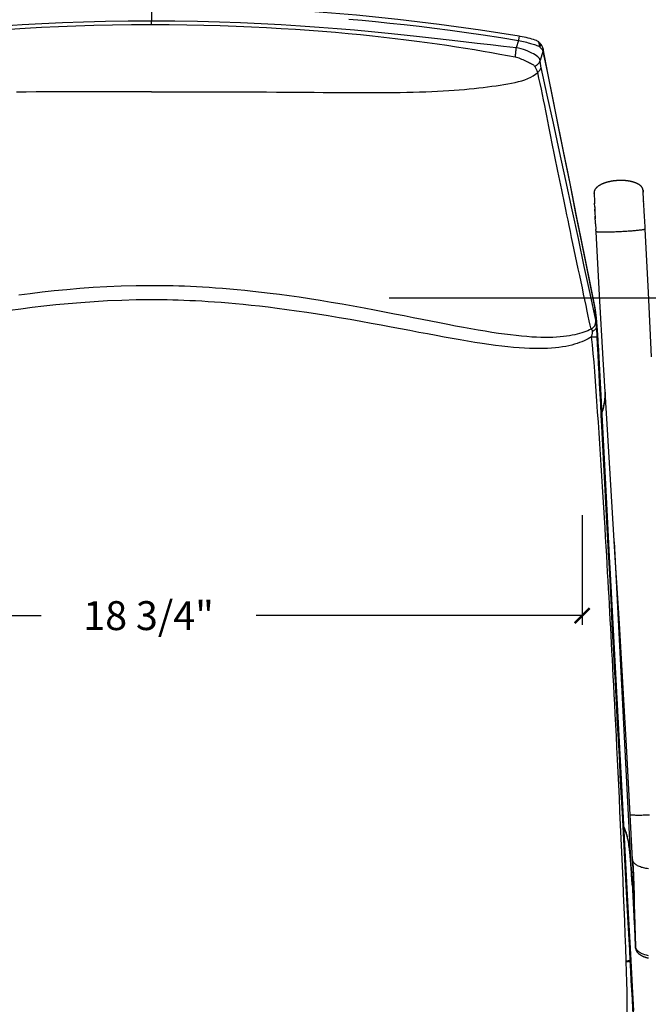
# Model space of a CAD drawing. Extents: x 0 to 306, y 0 to 110.
# Drawn here: x 14 to 27, y 70 to 92 of the extents above; entities that cross this region are included whole.
import ezdxf

# ---------------------------------------------------------------- set-up
doc = ezdxf.new("R2010")
doc.units = 0
doc.header["$MEASUREMENT"] = 0
doc.layers.get('0').update_dxf_attribs({"linetype": 'CONTINUOUS'})
doc.layers.get('Defpoints').update_dxf_attribs({"linetype": 'CONTINUOUS'})
doc.layers.add('Dim', color=4, linetype='CONTINUOUS')
doc.dimstyles.new('Bernhardt', dxfattribs={"dimtxt": 0.625, "dimasz": 0.325, "dimexe": 0.2, "dimexo": 0.2, "dimgap": 0.45, "dimtad": 0, "dimdec": 3, "dimzin": 0, "dimdsep": 46, "dimlunit": 5, "dimtxsty": 'Standard', "dimblk": 'ARCHTICK', "dimblk1": 'ARCHTICK', "dimblk2": 'ARCHTICK', "dimcen": 0.09, "dimadec": 0, "dimazin": 0, "dimtfac": 1, "dimtdec": 3, "dimtofl": 0, "dimtmove": 2, "dimatfit": 3, "dimldrblk": 'ARCHTICK', "dimfxl": 1, "dimfrac": 2, "dimtolj": 1, "dimtzin": 0, "dimarcsym": 0})

# ---------------------------------------------------------------- blocks, each defined once
blk = doc.blocks.new('_ArchTick')
at = {"color": 0, "linetype": 'ByBlock', "const_width": 0.15}
blk.add_lwpolyline([(-0.5, -0.5), (0.5, 0.5)], dxfattribs=at)
blk = doc.blocks.new('*D3')
at = {"layer": 'Defpoints', "color": 0, "transparency": 16777216}
for p in [(23.875, 92), (31.25, 68), (35.375, 68)]:
    blk.add_point(p, dxfattribs=at)
at = {"layer": 'Dim', "color": 0, "lineweight": -2, "transparency": 16777216}
for p, q in [((24.075, 92), (35.575, 92)), ((35.375, 92), (35.375, 81.179)), ((35.375, 68), (35.375, 78.821)), ((31.45, 68), (35.575, 68))]:
    blk.add_line(p, q, dxfattribs=at)
at = {"layer": 'Dim', "color": 0, "lineweight": -2, "transparency": 16777216, "xscale": 0.325, "yscale": 0.325, "zscale": 0.325}
for p, rotation in [((35.375, 92), 90), ((35.375, 68), 270)]:
    blk.add_blockref('_ArchTick', p, dxfattribs=dict(at, rotation=rotation))
at = {"layer": 'Dim', "color": 0, "transparency": 16777216, "insert": (35.375, 80), "char_height": 0.625, "attachment_point": 5, "rotation": 90}
blk.add_mtext('\\A1;24"', dxfattribs=at)
blk = doc.blocks.new('*D6')
at = {"layer": 'Defpoints', "color": 0, "transparency": 16777216}
for p in [(21.375, 85.5), (27.5, 68), (32.875, 68)]:
    blk.add_point(p, dxfattribs=at)
at = {"layer": 'Dim', "color": 0, "lineweight": -2, "transparency": 16777216}
for p, q in [((21.575, 85.5), (33.075, 85.5)), ((32.875, 85.5), (32.875, 78.971)), ((32.875, 68), (32.875, 74.529)), ((27.7, 68), (33.075, 68))]:
    blk.add_line(p, q, dxfattribs=at)
at = {"layer": 'Dim', "color": 0, "lineweight": -2, "transparency": 16777216, "xscale": 0.325, "yscale": 0.325, "zscale": 0.325}
for p, rotation in [((32.875, 85.5), 90), ((32.875, 68), 270)]:
    blk.add_blockref('_ArchTick', p, dxfattribs=dict(at, rotation=rotation))
at = {"layer": 'Dim', "color": 0, "transparency": 16777216, "insert": (32.875, 76.75), "char_height": 0.625, "attachment_point": 5, "rotation": 90}
blk.add_mtext('\\A1;17 1/2"', dxfattribs=at)
blk = doc.blocks.new('*D7')
at = {"layer": 'Defpoints', "color": 0, "transparency": 16777216}
for p in [(25.75, 81), (7, 80.875), (7, 78.625)]:
    blk.add_point(p, dxfattribs=at)
at = {"layer": 'Dim', "color": 0, "lineweight": -2, "transparency": 16777216}
for p, q in [((25.75, 80.8), (25.75, 78.425)), ((7, 80.675), (7, 78.425)), ((7, 78.625), (14.05, 78.625)), ((25.75, 78.625), (18.7, 78.625))]:
    blk.add_line(p, q, dxfattribs=at)
at = {"layer": 'Dim', "color": 0, "lineweight": -2, "transparency": 16777216, "xscale": 0.325, "yscale": 0.325, "zscale": 0.325, "rotation": 180}
blk.add_blockref('_ArchTick', (7, 78.625), dxfattribs=at)
at = {"layer": 'Dim', "color": 0, "lineweight": -2, "transparency": 16777216, "xscale": 0.325, "yscale": 0.325, "zscale": 0.325}
blk.add_blockref('_ArchTick', (25.75, 78.625), dxfattribs=at)
at = {"layer": 'Dim', "color": 0, "transparency": 16777216, "insert": (16.375, 78.625), "char_height": 0.625, "attachment_point": 5}
blk.add_mtext('\\A1;18 3/4"', dxfattribs=at)

msp = doc.modelspace()

# ---------------------------------------------------------------- linework, layer by layer
at = {"linetype": 'Continuous'}
for p, q in [((16.435, 91.8176), (16.435, 91.4867)), ((16.435, 91.4093), (16.435, 91.4867)), ((24.3722, 91.0683), (24.3223, 90.9122)), ((24.7632, 91.0659), (24.7636, 91.0658)), ((24.9009, 90.8311), (24.8398, 90.6383)), ((26.0058, 87.7806), (26.0058, 87.7794)), ((26.0058, 87.7761), (26.0058, 87.7748)), ((26.0058, 87.7748), (26.0059, 87.7728)), ((26.0059, 87.7728), (26.006, 87.7698)), ((27.0643, 87.8307), (27.0641, 87.8321)), ((27.0644, 87.8292), (27.0643, 87.8307)), ((27.0645, 87.827), (27.0644, 87.8292)), ((27.0648, 87.8236), (27.0645, 87.827)), ((27.0655, 87.8123), (27.0647, 87.824)), ((27.0666, 87.7943), (27.0653, 87.8152)), ((27.0679, 87.7719), (27.0661, 87.8023)), ((27.069, 87.7523), (27.0671, 87.7854)), ((26.006, 87.7698), (26.0061, 87.7654)), ((26.0061, 87.7654), (26.0069, 87.7468)), ((26.0066, 87.7553), (26.0077, 87.7299)), ((26.0071, 87.7435), (26.0087, 87.7089)), ((26.008, 87.7243), (26.0099, 87.6841)), ((26.0098, 87.6852), (26.0113, 87.6556)), ((26.01, 87.6821), (26.0101, 87.6789)), ((26.0111, 87.6586), (26.0129, 87.6236)), ((26.0127, 87.6279), (26.0146, 87.5881)), ((26.0146, 87.5884), (26.0174, 87.5327)), ((27.0699, 87.7361), (27.0683, 87.7644)), ((27.073, 87.6811), (27.0697, 87.7397)), ((27.0732, 87.6766), (27.0713, 87.7112)), ((27.0751, 87.6429), (27.0731, 87.6791)), ((27.0748, 87.6479), (27.074, 87.6626)), ((27.0774, 87.5997), (27.075, 87.6437)), ((27.0818, 87.5191), (27.0772, 87.6051)), ((27.0781, 87.5882), (27.0778, 87.594)), ((26.0209, 87.4638), (26.0166, 87.5496)), ((26.0207, 87.469), (26.0243, 87.3975)), ((26.0284, 87.3185), (26.0233, 87.417)), ((26.0339, 87.2108), (26.0258, 87.3681)), ((27.0814, 87.5257), (27.0807, 87.5388)), ((27.0896, 87.3729), (27.0818, 87.5194)), ((27.0953, 87.2664), (27.0893, 87.3785)), ((26.0397, 87.1002), (26.0311, 87.2648)), ((27.0952, 87.2683), (27.0938, 87.2946)), ((27.1012, 87.1558), (27.0952, 87.2683)), ((27.1074, 87.0381), (27.1012, 87.1558)), ((26.0397, 87.1002), (26.0458, 86.9824)), ((26.0484, 86.9324), (26.0458, 86.9824)), ((27.11, 86.9881), (27.1074, 87.0381)), ((26.0576, 84.8891), (26.0587, 84.971)), ((26.058, 84.9808), (26.0586, 84.9748)), ((26.0586, 84.9748), (26.0587, 84.9709)), ((26.0819, 84.4866), (26.0734, 84.6534)), ((26.0824, 84.6479), (26.078, 84.7171)), ((26.0867, 84.5768), (26.0824, 84.6479)), ((26.0907, 84.5044), (26.0867, 84.5768)), ((26.0926, 84.2791), (26.0819, 84.4866)), ((26.2309, 81.8529), (26.0907, 84.5044)), ((26.0916, 84.4871), (26.0915, 84.4871)), ((26.0915, 84.4871), (26.244, 81.6034)), ((26.244, 81.6034), (26.288, 80.7715)), ((26.3107, 80.1265), (26.2756, 80.7919)), ((26.288, 80.7715), (26.3343, 79.898)), ((26.7528, 74.3156), (26.4435, 80.2183)), ((26.3343, 79.898), (26.3539, 79.5271)), ((26.3539, 79.5271), (26.5967, 74.9462)), ((26.3998, 78.4394), (26.3719, 78.9666)), ((26.4273, 77.92), (26.3998, 78.4394)), ((26.4556, 77.3862), (26.4273, 77.92)), ((26.5967, 74.9462), (26.6712, 73.5417)), ((26.8321, 72.8037), (26.7528, 74.3156)), ((26.8392, 73.3478), (26.7884, 74.3175)), ((26.6712, 73.5417), (26.7363, 72.3117)), ((26.7923, 73.3391), (26.7941, 73.3174)), ((26.7941, 73.3174), (26.7959, 73.2962)), ((26.7959, 73.2962), (26.7975, 73.2755)), ((26.8392, 73.3478), (26.8477, 73.1735)), ((26.8487, 73.1509), (26.8392, 73.3478)), ((26.7975, 73.2755), (26.7991, 73.2553)), ((26.7991, 73.2553), (26.8007, 73.2357)), ((26.8007, 73.2357), (26.8022, 73.2165)), ((26.8022, 73.2165), (26.8036, 73.1979)), ((26.8036, 73.1979), (26.805, 73.1797)), ((26.805, 73.1797), (26.8069, 73.1533)), ((26.8069, 73.1533), (26.8088, 73.1278)), ((26.8088, 73.1278), (26.8106, 73.1031)), ((26.8129, 73.0815), (26.81, 73.1216)), ((26.8106, 73.1031), (26.8123, 73.0791)), ((26.8123, 73.0791), (26.8145, 73.0481)), ((26.8156, 73.0436), (26.8129, 73.0815)), ((26.8477, 73.1735), (26.8557, 72.983)), ((26.857, 72.951), (26.8487, 73.1509)), ((26.8145, 73.0481), (26.8167, 73.0179)), ((26.8181, 73.0078), (26.8156, 73.0436)), ((26.8167, 73.0179), (26.818, 72.9989)), ((26.8189, 72.9859), (26.818, 72.9989)), ((26.818, 72.9989), (26.8187, 72.9873)), ((26.8236, 72.9268), (26.8181, 73.0078)), ((26.8187, 72.9873), (26.8642, 72.1183)), ((26.8256, 72.8974), (26.8236, 72.9268)), ((26.8263, 72.8804), (26.8258, 72.8876)), ((26.8274, 72.8645), (26.827, 72.8705)), ((26.8278, 72.8589), (26.8274, 72.8645)), ((26.8282, 72.8536), (26.8278, 72.8589)), ((26.8557, 72.983), (26.8629, 72.7857)), ((26.8642, 72.7481), (26.857, 72.951)), ((26.7989, 71.1328), (26.7138, 72.7392)), ((26.8286, 72.8487), (26.8282, 72.8536)), ((26.8292, 72.8398), (26.8286, 72.8487)), ((26.8296, 72.8338), (26.8292, 72.8398)), ((26.8307, 72.8202), (26.8296, 72.8338)), ((26.8313, 72.8116), (26.8307, 72.8202)), ((26.8317, 72.8064), (26.8313, 72.8116)), ((26.8629, 72.7857), (26.8694, 72.5817)), ((26.8705, 72.5424), (26.8642, 72.7481)), ((26.7363, 72.3117), (26.7899, 71.2993)), ((26.8612, 72.1766), (26.8807, 72.1776)), ((26.8642, 72.1183), (26.8673, 72.0597)), ((26.8673, 72.0597), (26.8704, 72.0015)), ((26.8807, 72.1771), (26.8875, 71.9289)), ((26.8704, 72.0015), (26.8735, 71.9447)), ((26.8723, 71.9672), (26.8764, 71.8894)), ((26.8777, 71.8664), (26.8788, 71.8452)), ((26.8788, 71.8452), (26.8821, 71.7846)), ((26.8805, 71.8141), (26.8816, 71.794)), ((26.8816, 71.794), (26.8848, 71.7357)), ((26.8842, 71.746), (26.8873, 71.6896)), ((26.8862, 71.7098), (26.8871, 71.6925)), ((26.8871, 71.6925), (26.8897, 71.6465)), ((26.889, 71.6596), (26.8919, 71.6066)), ((26.8915, 71.6143), (26.894, 71.5704)), ((26.893, 71.587), (26.8959, 71.5379)), ((26.8948, 71.556), (26.8975, 71.5093)), ((26.8964, 71.5285), (26.8991, 71.484)), ((26.8991, 71.484), (26.8995, 71.4767)), ((26.8995, 71.4767), (26.9007, 71.4578)), ((26.9007, 71.4578), (26.9015, 71.4456)), ((26.9015, 71.4456), (26.9021, 71.4378)), ((26.9021, 71.4684), (26.9021, 71.4702)), ((26.9021, 71.4702), (26.9024, 71.4616)), ((26.9021, 71.4378), (26.9025, 71.433)), ((26.9024, 71.4593), (26.9027, 71.4514)), ((26.9025, 71.433), (26.9027, 71.4301)), ((26.9027, 71.4514), (26.9029, 71.4452)), ((26.9027, 71.4301), (26.903, 71.4274)), ((26.9029, 71.4452), (26.903, 71.4419)), ((26.903, 71.4419), (26.903, 71.4403)), ((26.903, 71.4403), (26.903, 71.4394)), ((26.903, 71.4394), (26.903, 71.4391)), ((26.9034, 71.4231), (26.9036, 71.4213)), ((26.7006, 71.1529), (26.7005, 71.1563)), ((26.7995, 70.9366), (26.7873, 71.1636)), ((26.7899, 71.2993), (26.834, 70.4671)), ((26.7007, 71.1495), (26.7006, 71.1529)), ((26.7086, 70.9205), (26.7007, 71.1495)), ((26.7881, 71.1486), (26.7988, 71.1328)), ((26.7989, 71.1328), (26.7988, 71.1328)), ((26.834, 70.4671), (26.8544, 70.0806))]:
    msp.add_line(p, q, dxfattribs=at)
for points in [[(24.3827, 91.1615), (23.5518, 91.2922), (22.659, 91.4162), (21.7641, 91.5237), (20.8674, 91.6144), (19.9693, 91.6885), (19.0701, 91.7458), (18.1701, 91.7865), (17.2697, 91.8104), (16.435, 91.8176)], [(16.435, 91.4867), (15.9318, 91.4842), (15.4435, 91.4768), (14.9702, 91.465), (14.5124, 91.4493), (14.0695, 91.43), (13.64, 91.4075), (13.2238, 91.3821), (12.8209, 91.3541), (12.4299, 91.3239), (12.0508, 91.2918), (11.6835, 91.2581), (11.3268, 91.2232), (10.9806, 91.1872), (10.6448, 91.1505), (10.3185, 91.1137), (10.0013, 91.0768), (9.6934, 91.0402), (9.3943, 91.0051), (9.1035, 90.9722), (8.8214, 90.9412), (8.5477, 90.9122)], [(16.435, 91.4093), (16.0073, 91.4072), (15.5925, 91.4016), (15.1905, 91.3925), (14.802, 91.3805), (14.4262, 91.3658), (14.062, 91.3486), (13.7093, 91.3292), (13.368, 91.308)], [(24.3223, 90.9122), (24.05, 90.941), (23.769, 90.9719), (23.4793, 91.0047), (23.181, 91.0396), (22.8739, 91.0762), (22.5575, 91.113), (22.232, 91.1497), (21.8972, 91.1864), (21.5517, 91.2223), (21.1956, 91.2572), (20.8288, 91.291), (20.4499, 91.3232), (20.0589, 91.3534), (19.6559, 91.3814), (19.2392, 91.407), (18.809, 91.4296), (18.3651, 91.449), (17.9059, 91.4648), (17.4309, 91.4767), (16.9407, 91.4841), (16.435, 91.4867)], [(24.3021, 90.7081), (24.1371, 90.7367), (23.9669, 90.7678), (23.7911, 90.7998), (23.6094, 90.8319), (23.4219, 90.8637), (23.2286, 90.8956), (23.0297, 90.9273), (22.8249, 90.9585), (22.614, 90.9894), (22.3969, 91.0199), (22.1736, 91.0496), (21.9436, 91.0788), (21.707, 91.1074), (21.4636, 91.1351), (21.213, 91.1622), (20.9551, 91.1885), (20.6899, 91.2139), (20.4168, 91.2383), (20.1357, 91.2617), (19.8466, 91.2839), (19.5487, 91.3048), (19.2421, 91.3244), (18.9267, 91.3424), (18.6016, 91.3587), (18.2668, 91.3731), (17.9222, 91.3854), (17.5669, 91.3954), (17.2004, 91.4029), (16.8231, 91.4076), (16.435, 91.4093)], [(20.7019, 91.5331), (20.9885, 91.507), (21.2836, 91.4784), (21.5872, 91.447), (21.8994, 91.4127), (22.2214, 91.3751), (22.5532, 91.3342), (22.8947, 91.2896), (23.2473, 91.241), (23.6113, 91.1881), (23.9863, 91.1306), (24.3722, 91.0683)], [(24.3827, 91.1615), (24.3832, 91.1595), (24.3832, 91.1542), (24.3826, 91.1458), (24.3814, 91.1346), (24.3797, 91.1208), (24.3776, 91.1048), (24.375, 91.0871), (24.3722, 91.0683)], [(24.3722, 91.0683), (24.4101, 91.0606), (24.4467, 91.0528), (24.4818, 91.0449), (24.515, 91.037), (24.5466, 91.0292), (24.5771, 91.0213), (24.6063, 91.0133), (24.6344, 91.0053), (24.662, 90.9971), (24.6889, 90.9887), (24.715, 90.9801), (24.7407, 90.9712), (24.7661, 90.9619), (24.7905, 90.9523), (24.8137, 90.9425)], [(24.7636, 91.0658), (24.7332, 91.077), (24.698, 91.0888), (24.6606, 91.1001), (24.6215, 91.1109), (24.5809, 91.1212), (24.5391, 91.131), (24.4966, 91.1402), (24.4535, 91.1488), (24.4104, 91.1567), (24.3827, 91.1615)], [(24.8207, 91.0271), (24.8085, 91.0387), (24.7955, 91.0487), (24.7817, 91.0573), (24.7673, 91.0643), (24.7632, 91.0659)], [(24.7636, 91.0658), (24.7759, 91.0596), (24.7862, 91.0517), (24.7954, 91.042), (24.8031, 91.0308), (24.8093, 91.0181), (24.8138, 91.0042), (24.8165, 90.9894), (24.8174, 90.974), (24.8165, 90.9583), (24.8137, 90.9425)], [(24.8591, 90.9816), (24.8392, 91.0066), (24.8206, 91.0273)], [(24.8207, 91.0271), (24.8242, 91.0232), (24.8324, 91.0106), (24.838, 90.9963), (24.8409, 90.9807), (24.8409, 90.9641), (24.838, 90.9469), (24.8324, 90.9298)], [(24.9043, 90.8856), (24.8982, 90.9084), (24.8884, 90.9329), (24.8754, 90.9571), (24.8591, 90.9816)], [(24.3021, 90.7081), (24.3047, 90.7275), (24.3072, 90.7476), (24.3097, 90.7684), (24.3121, 90.7903), (24.3144, 90.8134), (24.3166, 90.8374), (24.3186, 90.862), (24.3205, 90.887), (24.3223, 90.9122)], [(24.8398, 90.6383), (24.8342, 90.6574), (24.8236, 90.6769), (24.808, 90.6966), (24.7872, 90.7162), (24.7614, 90.7359), (24.7311, 90.756), (24.6968, 90.7767), (24.6586, 90.7973), (24.617, 90.8176), (24.5725, 90.8373), (24.5255, 90.8562), (24.4765, 90.8734), (24.4261, 90.8884), (24.3745, 90.9014), (24.3223, 90.9122)], [(24.8137, 90.9425), (24.8161, 90.9414), (24.8185, 90.9402), (24.8207, 90.9389), (24.8228, 90.9376), (24.8249, 90.9361), (24.8269, 90.9346), (24.8288, 90.9331), (24.8306, 90.9315), (24.8324, 90.9298)], [(24.8324, 90.9298), (24.8412, 90.921), (24.8495, 90.9123), (24.8573, 90.9038), (24.8645, 90.8953), (24.8711, 90.8871), (24.8772, 90.8789), (24.8827, 90.8707), (24.8877, 90.8627), (24.8921, 90.8547), (24.8958, 90.8467)], [(24.8958, 90.8467), (24.8987, 90.8389), (24.9009, 90.8311)], [(24.9043, 90.8853), (24.9063, 90.8662), (24.9051, 90.8485), (24.9009, 90.8311)], [(24.9009, 90.8311), (24.9881, 90.3999), (25.0755, 89.9676), (25.1631, 89.5343), (25.3372, 88.6743)], [(26.0193, 85.2996), (25.883, 85.982), (25.7465, 86.6649), (25.6138, 87.3285), (25.485, 87.9729), (25.3601, 88.598), (25.2391, 89.204), (25.1221, 89.7908), (25.009, 90.3585), (24.9043, 90.8856)], [(24.721, 90.5136), (24.7121, 90.5229), (24.7011, 90.5318), (24.6879, 90.5407), (24.6723, 90.5498), (24.6543, 90.5593), (24.6342, 90.5695), (24.6119, 90.5805), (24.5873, 90.5925), (24.5613, 90.6053), (24.5337, 90.619), (24.5047, 90.6334), (24.4755, 90.6475), (24.4465, 90.6608), (24.4174, 90.6732), (24.3884, 90.6844), (24.3595, 90.6941), (24.3307, 90.7021), (24.3021, 90.7081)], [(24.721, 90.5136), (24.7402, 90.5228), (24.7585, 90.5328), (24.7755, 90.5437), (24.7909, 90.5561), (24.8042, 90.57), (24.8153, 90.5855), (24.8247, 90.6023), (24.8327, 90.6199), (24.8398, 90.6383)], [(24.8596, 90.4848), (24.8565, 90.5002), (24.8535, 90.5161), (24.8509, 90.5323), (24.8484, 90.549), (24.8462, 90.566), (24.8442, 90.5835), (24.8425, 90.6013), (24.841, 90.6196), (24.8398, 90.6383)], [(16.435, 89.959), (16.7122, 89.9589), (16.983, 89.9589), (17.2474, 89.9587), (17.5053, 89.9584), (17.7567, 89.9581), (18.0022, 89.9576), (18.2417, 89.957), (18.4751, 89.9562), (18.7029, 89.9554), (18.9251, 89.9544), (19.1416, 89.9532), (19.3529, 89.952), (19.559, 89.9506), (19.7598, 89.949), (19.9558, 89.9474), (20.147, 89.9459), (20.3333, 89.9444), (20.5152, 89.9432), (20.6925, 89.9422), (20.8653, 89.9414), (21.0339, 89.941), (21.1981, 89.941), (21.3581, 89.9415), (21.5141, 89.9425), (21.666, 89.9439), (21.8138, 89.9459), (21.9578, 89.9484), (22.098, 89.9516), (22.2344, 89.9554), (22.3673, 89.96), (22.4965, 89.9653), (22.6221, 89.9712), (22.7444, 89.9779), (22.8634, 89.9852), (22.979, 89.9932), (23.0915, 90.0018), (23.2009, 90.0109), (23.3072, 90.0206), (23.4107, 90.0309), (23.5112, 90.0417), (23.6089, 90.0531), (23.7039, 90.065), (23.7961, 90.0774), (23.8857, 90.0904), (23.9727, 90.1038), (24.0573, 90.1177), (24.1395, 90.1317), (24.2192, 90.1462), (24.2965, 90.1616), (24.3711, 90.1787), (24.4428, 90.1979), (24.511, 90.2197), (24.5753, 90.2447), (24.6354, 90.2733), (24.6907, 90.3055), (24.7411, 90.3407), (24.7863, 90.3783)], [(24.7863, 90.3783), (24.7816, 90.3939), (24.7763, 90.4092), (24.7703, 90.4242), (24.7636, 90.439), (24.7562, 90.4536), (24.7482, 90.4683), (24.7397, 90.4832), (24.7307, 90.4983), (24.721, 90.5136)], [(24.7863, 90.3783), (24.7979, 90.3881), (24.8089, 90.3983), (24.8192, 90.4088), (24.8285, 90.4199), (24.8366, 90.4317), (24.8436, 90.4442), (24.8496, 90.4573), (24.8548, 90.4709), (24.8596, 90.4848)], [(25.9401, 84.8218), (25.9223, 84.9083), (25.9027, 85.0025), (25.8813, 85.1043), (25.858, 85.2143), (25.833, 85.3318), (25.807, 85.4542), (25.78, 85.5816), (25.7519, 85.7139), (25.7234, 85.8485), (25.6944, 85.9854), (25.6649, 86.1247), (25.6356, 86.2637), (25.6063, 86.4024), (25.5772, 86.5409), (25.5487, 86.6765), (25.5209, 86.809), (25.4938, 86.9386), (25.4677, 87.0639), (25.4427, 87.1838), (25.4187, 87.2993), (25.3953, 87.4116), (25.3728, 87.5207), (25.3509, 87.6266), (25.3293, 87.7311), (25.308, 87.8343), (25.2871, 87.9361), (25.2662, 88.0381), (25.2452, 88.1407), (25.2242, 88.2435), (25.2031, 88.3471), (25.1818, 88.4518), (25.1605, 88.5573), (25.139, 88.6637), (25.1173, 88.7709), (25.0955, 88.8791), (25.0736, 88.9883), (25.0516, 89.0985), (25.0294, 89.2096), (25.0071, 89.3218), (24.9846, 89.4351), (24.9619, 89.5496), (24.9388, 89.665), (24.9152, 89.7814), (24.8912, 89.8989), (24.8663, 90.0173), (24.8405, 90.1366), (24.8138, 90.2569), (24.7863, 90.3784)], [(26.041, 85.0144), (25.919, 85.5916), (25.794, 86.1815), (25.6657, 86.784), (25.5327, 87.4055), (25.3961, 88.0393), (25.2601, 88.6662), (25.1262, 89.2795), (24.9927, 89.8857), (24.8596, 90.4848)], [(16.435, 89.959), (16.1579, 89.9589), (15.8871, 89.9589), (15.6227, 89.9587), (15.3648, 89.9584), (15.1133, 89.9581), (14.8679, 89.9576), (14.6284, 89.957), (14.395, 89.9562), (14.1672, 89.9554), (13.945, 89.9544), (13.7285, 89.9532), (13.5172, 89.952)], [(25.3372, 88.6743), (25.4274, 88.2284), (25.5222, 87.759), (25.6201, 87.2742), (25.7192, 86.7832), (25.8188, 86.289), (25.9195, 85.7885), (26.0213, 85.2817)], [(27.0637, 87.8362), (27.0635, 87.838), (27.0631, 87.8401), (27.0627, 87.8429), (27.0619, 87.8466), (27.0609, 87.8509), (27.0596, 87.8556), (27.058, 87.8606), (27.0559, 87.8659), (27.0536, 87.8711), (27.0511, 87.8763), (27.0483, 87.8814), (27.0453, 87.8864), (27.0421, 87.8913), (27.0387, 87.8961), (27.0351, 87.9008), (27.0312, 87.9054), (27.0273, 87.91), (27.0231, 87.9144), (27.0187, 87.9187), (27.0142, 87.923), (27.0096, 87.9271), (27.0048, 87.9312), (26.9999, 87.9351), (26.9948, 87.939), (26.9896, 87.9428), (26.9843, 87.9465), (26.9789, 87.9501), (26.9734, 87.9536), (26.9678, 87.957), (26.9621, 87.9604), (26.9563, 87.9636), (26.9504, 87.9668), (26.9444, 87.9699), (26.9383, 87.9729), (26.9322, 87.9759), (26.9259, 87.9788), (26.9196, 87.9816), (26.9132, 87.9843), (26.9067, 87.9869), (26.9001, 87.9895), (26.8934, 87.9921), (26.8867, 87.9945), (26.8799, 87.9969), (26.8729, 87.9992), (26.866, 88.0015), (26.8589, 88.0037), (26.8518, 88.0059), (26.8445, 88.0079), (26.8372, 88.01), (26.8298, 88.0119), (26.8223, 88.0138), (26.8147, 88.0157), (26.807, 88.0175), (26.7993, 88.0192), (26.7914, 88.0208), (26.7835, 88.0224), (26.7755, 88.0239), (26.7675, 88.0254), (26.7594, 88.0268), (26.7512, 88.0281), (26.743, 88.0294), (26.7347, 88.0306), (26.7263, 88.0317), (26.7179, 88.0327), (26.7095, 88.0337), (26.701, 88.0346), (26.6924, 88.0355), (26.6838, 88.0363), (26.6752, 88.037), (26.6665, 88.0377), (26.6578, 88.0382), (26.6491, 88.0388), (26.6403, 88.0392), (26.6315, 88.0396), (26.6227, 88.0399), (26.6138, 88.0401), (26.605, 88.0403), (26.5961, 88.0404), (26.5872, 88.0405), (26.5783, 88.0404), (26.5694, 88.0403), (26.5605, 88.0402), (26.5516, 88.04), (26.5427, 88.0397), (26.5337, 88.0393), (26.5248, 88.0389), (26.5159, 88.0384), (26.507, 88.0379), (26.4982, 88.0372), (26.4893, 88.0366), (26.4805, 88.0358), (26.4717, 88.035), (26.4629, 88.0342), (26.4541, 88.0333), (26.4454, 88.0323), (26.4367, 88.0312), (26.428, 88.0301), (26.4194, 88.0289), (26.4109, 88.0277), (26.4023, 88.0264), (26.3938, 88.025), (26.3854, 88.0236), (26.377, 88.0221), (26.3687, 88.0206), (26.3604, 88.019), (26.3522, 88.0174), (26.3441, 88.0157), (26.336, 88.0139), (26.328, 88.0121), (26.3201, 88.0102), (26.3123, 88.0083), (26.3045, 88.0064), (26.2968, 88.0043), (26.2891, 88.0023), (26.2815, 88.0001), (26.274, 87.9979), (26.2665, 87.9957), (26.259, 87.9934), (26.2517, 87.991), (26.2443, 87.9886), (26.2371, 87.9861), (26.2298, 87.9836), (26.2227, 87.9809), (26.2156, 87.9783), (26.2085, 87.9755), (26.2015, 87.9727), (26.1945, 87.9699), (26.1877, 87.9669), (26.1808, 87.9639), (26.1741, 87.9608), (26.1673, 87.9577), (26.1607, 87.9545), (26.1541, 87.9512), (26.1476, 87.9478), (26.1412, 87.9444), (26.1349, 87.9409), (26.1286, 87.9373), (26.1224, 87.9337), (26.1163, 87.9299), (26.1104, 87.9261), (26.1045, 87.9222), (26.0987, 87.9183), (26.093, 87.9142), (26.0874, 87.9101), (26.0819, 87.9059), (26.0766, 87.9016), (26.0714, 87.8972), (26.0663, 87.8927), (26.0613, 87.8881), (26.0565, 87.8835), (26.0519, 87.8788), (26.0475, 87.8739), (26.0432, 87.8691), (26.0391, 87.8641), (26.0352, 87.8591), (26.0316, 87.854), (26.0281, 87.8489), (26.0249, 87.8437), (26.0219, 87.8385), (26.0192, 87.8333), (26.0167, 87.828), (26.0145, 87.8228), (26.0125, 87.8176), (26.0108, 87.8124), (26.0094, 87.8074), (26.0083, 87.8025), (26.0074, 87.7977), (26.0067, 87.7934), (26.0063, 87.7897), (26.0061, 87.7866), (26.0059, 87.784), (26.0058, 87.782), (26.0058, 87.7806)], [(26.0058, 87.7794), (26.0058, 87.7784), (26.0058, 87.7776), (26.0058, 87.7761)], [(26.0064, 87.7597), (26.0061, 87.7685), (26.0059, 87.7731), (26.0061, 87.7735), (26.0064, 87.7696), (26.0066, 87.7673)], [(27.0641, 87.8321), (27.064, 87.833), (27.064, 87.8338), (27.0639, 87.8348), (27.0637, 87.8362)], [(27.0647, 87.824), (27.0644, 87.8286), (27.0642, 87.8289), (27.0643, 87.8251), (27.0645, 87.817), (27.065, 87.8048), (27.0657, 87.7886)], [(26.0149, 87.5836), (26.0151, 87.5788), (26.0156, 87.569)], [(27.0771, 87.6054), (27.0768, 87.611), (27.0759, 87.6273)], [(26.0247, 87.3906), (26.025, 87.3837), (26.0254, 87.3767)], [(27.0893, 87.3785), (27.0889, 87.3865), (27.0885, 87.3945)], [(27.11, 86.9881), (27.1093, 86.9864), (27.1069, 86.9846), (27.103, 86.9828), (27.0975, 86.9809), (27.0904, 86.9789), (27.0817, 86.9769), (27.0715, 86.9748), (27.0599, 86.9727), (27.0467, 86.9705), (27.0322, 86.9683), (27.0163, 86.9661), (26.999, 86.9639), (26.9805, 86.9617), (26.9607, 86.9594), (26.9398, 86.9572), (26.9178, 86.9549), (26.8948, 86.9527), (26.8708, 86.9505), (26.8459, 86.9484), (26.8203, 86.9462), (26.7938, 86.9441), (26.7668, 86.9421), (26.7391, 86.9401), (26.711, 86.9382), (26.6825, 86.9363), (26.6537, 86.9346), (26.6246, 86.9329), (26.5954, 86.9312), (26.5661, 86.9297), (26.5369, 86.9283), (26.5079, 86.9269), (26.479, 86.9257), (26.4504, 86.9245), (26.4223, 86.9235), (26.3946, 86.9226), (26.3674, 86.9218), (26.3409, 86.9211), (26.3152, 86.9205), (26.2902, 86.9201), (26.2661, 86.9198), (26.243, 86.9196), (26.2209, 86.9195), (26.1999, 86.9195), (26.18, 86.9197), (26.1613, 86.92), (26.1439, 86.9204), (26.1279, 86.921), (26.1132, 86.9216), (26.0999, 86.9224), (26.088, 86.9233), (26.0777, 86.9243), (26.0689, 86.9254), (26.0616, 86.9266), (26.0559, 86.9279), (26.0518, 86.9293), (26.0493, 86.9308), (26.0484, 86.9324)], [(26.2028, 84.1723), (26.1229, 85.5605), (26.0484, 86.9324)], [(27.245, 84.227), (27.1793, 85.6158), (27.11, 86.9881)], [(16.435, 85.7637), (16.1032, 85.7607), (15.7821, 85.7521), (15.4717, 85.7386), (15.1732, 85.7212), (14.8856, 85.7002), (14.6063, 85.6762), (14.3348, 85.6495), (14.0716, 85.6207), (13.8158, 85.5899), (13.5673, 85.5575)], [(25.9401, 84.8218), (25.9053, 84.8054), (25.868, 84.7893), (25.8282, 84.7734), (25.786, 84.7579), (25.7412, 84.7431), (25.6935, 84.7288), (25.6429, 84.7152), (25.5893, 84.7025), (25.5323, 84.6906), (25.472, 84.6799), (25.4084, 84.6703), (25.341, 84.6619), (25.2699, 84.655), (25.1951, 84.6495), (25.116, 84.6456), (25.0329, 84.6434), (24.9456, 84.643), (24.8538, 84.6445), (24.7573, 84.6478), (24.6563, 84.6532), (24.5501, 84.6608), (24.4387, 84.6706), (24.3222, 84.6826), (24.2, 84.6969), (24.0718, 84.7135), (23.9379, 84.7324), (23.7981, 84.7536), (23.6522, 84.7771), (23.5004, 84.8027), (23.3433, 84.8303), (23.1809, 84.8599), (23.0133, 84.8913), (22.8404, 84.9245), (22.6626, 84.9591), (22.4795, 84.9952), (22.2908, 85.0325), (22.0966, 85.0709), (21.8966, 85.1104), (21.6903, 85.1509), (21.4772, 85.1923), (21.2577, 85.2342), (21.0323, 85.2764), (20.7987, 85.3191), (20.5591, 85.3616), (20.3213, 85.4024), (20.086, 85.4412), (19.8523, 85.478), (19.6267, 85.5119), (19.4108, 85.5427), (19.203, 85.5708), (19.0036, 85.5962), (18.8132, 85.619), (18.6314, 85.6393), (18.4566, 85.6576), (18.2889, 85.6739), (18.1284, 85.6883), (17.9736, 85.7011), (17.8245, 85.7123), (17.6812, 85.7222), (17.5423, 85.7308), (17.4078, 85.7382), (17.2776, 85.7444), (17.1504, 85.7498), (17.0263, 85.7541), (16.9051, 85.7576), (16.7856, 85.7603), (16.6671, 85.7622), (16.5503, 85.7634), (16.435, 85.7637)], [(16.435, 85.4574), (16.1095, 85.4544), (15.7943, 85.4461), (15.4895, 85.4332), (15.1961, 85.4164), (14.9133, 85.3962), (14.6385, 85.3731), (14.3712, 85.3474), (14.112, 85.3196), (13.8598, 85.2899), (13.6147, 85.2587), (13.3765, 85.2263)], [(25.95, 84.6553), (25.914, 84.6337), (25.8752, 84.6122), (25.8338, 84.591), (25.7896, 84.5704), (25.7427, 84.5505), (25.6925, 84.5312), (25.6391, 84.5129), (25.5826, 84.4956), (25.5225, 84.4793), (25.459, 84.4643), (25.3919, 84.4507), (25.3211, 84.4386), (25.2464, 84.428), (25.168, 84.4191), (25.0853, 84.4121), (24.9986, 84.4069), (24.9078, 84.4036), (24.8125, 84.4023), (24.7127, 84.4031), (24.6085, 84.406), (24.4991, 84.4112), (24.3847, 84.4188), (24.2653, 84.4286), (24.1403, 84.4407), (24.0096, 84.4552), (23.8734, 84.4721), (23.7316, 84.4913), (23.584, 84.5129), (23.4307, 84.5366), (23.2723, 84.5624), (23.1089, 84.5901), (22.9404, 84.6197), (22.7669, 84.6511), (22.5887, 84.684), (22.4056, 84.7183), (22.217, 84.7539), (22.023, 84.7907), (21.8235, 84.8286), (21.6178, 84.8675), (21.4056, 84.9073), (21.1871, 84.9477), (20.9631, 84.9883), (20.7313, 85.0295), (20.494, 85.0704), (20.2587, 85.1096), (20.0262, 85.1469), (19.7958, 85.1824), (19.5733, 85.215), (19.3607, 85.2446), (19.1561, 85.2716), (18.9599, 85.296), (18.7727, 85.3179), (18.5938, 85.3376), (18.422, 85.3551), (18.2571, 85.3708), (18.0993, 85.3847), (17.9471, 85.397), (17.8005, 85.4078), (17.6597, 85.4173), (17.5231, 85.4256), (17.3909, 85.4327), (17.263, 85.4388), (17.138, 85.4439), (17.016, 85.4481), (16.8969, 85.4515), (16.7794, 85.4541), (16.663, 85.4559), (16.5482, 85.457), (16.435, 85.4574)], [(26.058, 84.9808), (26.053, 85.0333), (26.0479, 85.0842), (26.0427, 85.1326), (26.0375, 85.1781), (26.032, 85.2205), (26.0264, 85.2592), (26.0205, 85.2935), (26.0191, 85.3008)], [(26.0193, 85.2996), (26.0198, 85.297), (26.0213, 85.2817)], [(26.0213, 85.2817), (26.0224, 85.2763), (26.0234, 85.2707), (26.0244, 85.265), (26.0255, 85.2591), (26.0265, 85.253), (26.0275, 85.2466), (26.0285, 85.2399), (26.0296, 85.2328), (26.0307, 85.2253), (26.0318, 85.2172), (26.033, 85.2087), (26.0342, 85.1996), (26.0355, 85.1899), (26.0368, 85.1796), (26.0381, 85.1687), (26.0395, 85.1571), (26.041, 85.1448), (26.0425, 85.1317), (26.044, 85.1177), (26.0456, 85.103), (26.0473, 85.0872), (26.049, 85.0706), (26.0508, 85.0529), (26.0527, 85.0342), (26.0546, 85.0142), (26.0566, 84.9932), (26.0587, 84.971)], [(25.9401, 84.8218), (25.9576, 84.8341), (25.974, 84.8467), (25.989, 84.8599), (26.0024, 84.8735), (26.0139, 84.8879), (26.0233, 84.9033), (26.0305, 84.9196), (26.0356, 84.9369), (26.0389, 84.9551), (26.0407, 84.9742), (26.0413, 84.994), (26.041, 85.0144)], [(26.0576, 84.8891), (26.0558, 84.9073), (26.0539, 84.9245), (26.0521, 84.9407), (26.0502, 84.956), (26.0483, 84.9703), (26.0464, 84.9833), (26.0446, 84.9949), (26.0428, 85.0053), (26.041, 85.0144)], [(25.9721, 84.7776), (25.971, 84.786), (25.9692, 84.7936), (25.9668, 84.8003), (25.9636, 84.8061), (25.9599, 84.811), (25.9557, 84.815), (25.951, 84.8182), (25.9459, 84.8204), (25.9401, 84.8218)], [(25.9721, 84.7776), (25.9902, 84.7881), (26.0071, 84.7988), (26.0221, 84.81), (26.0347, 84.8219), (26.0444, 84.8345), (26.0509, 84.8477), (26.0548, 84.8613), (26.0569, 84.8753), (26.0576, 84.8894)], [(26.0734, 84.6534), (26.0719, 84.6816), (26.0704, 84.7097), (26.0687, 84.7375), (26.0669, 84.7653), (26.0651, 84.7929), (26.0633, 84.8191), (26.0614, 84.8438), (26.0595, 84.8671), (26.0576, 84.8891)], [(26.078, 84.7171), (26.0734, 84.7842), (26.0687, 84.8488), (26.0639, 84.9105), (26.0586, 84.9748)], [(26.0587, 84.971), (26.0601, 84.9551), (26.0614, 84.9394), (26.0627, 84.9239), (26.0639, 84.9085), (26.0651, 84.8934), (26.0663, 84.8785), (26.0674, 84.864), (26.0685, 84.8497), (26.0696, 84.8353), (26.0706, 84.8206), (26.0717, 84.8057), (26.0728, 84.7904), (26.0739, 84.7746), (26.0751, 84.7583), (26.0762, 84.7414), (26.0774, 84.724), (26.0786, 84.7061), (26.0798, 84.6875), (26.081, 84.6682), (26.0822, 84.6483), (26.0835, 84.6276), (26.0848, 84.6062), (26.0861, 84.584), (26.0874, 84.5611), (26.0888, 84.5372), (26.0901, 84.5126), (26.0915, 84.4871)], [(25.95, 84.6553), (25.9549, 84.671), (25.9591, 84.6863), (25.9628, 84.7012), (25.966, 84.7158), (25.9687, 84.7299), (25.9707, 84.7432), (25.9718, 84.7555), (25.9723, 84.767), (25.9721, 84.7776)], [(25.95, 84.6553), (25.9693, 84.6559), (25.9877, 84.6563), (26.0047, 84.6567), (26.02, 84.6569), (26.0334, 84.657), (26.0446, 84.6569), (26.0537, 84.6567), (26.0606, 84.6563), (26.0658, 84.6557), (26.0694, 84.6551), (26.0719, 84.6543), (26.0734, 84.6534)], [(26.7003, 71.1563), (26.6906, 71.4379), (26.6801, 71.7236), (26.669, 72.0131), (26.657, 72.3073), (26.6445, 72.6054), (26.6316, 72.9043), (26.6187, 73.2039), (26.6056, 73.5042), (26.5924, 73.8023), (26.579, 74.0981), (26.5654, 74.3915), (26.5519, 74.6796), (26.5385, 74.9624), (26.5252, 75.2397), (26.5122, 75.5085), (26.4995, 75.7687), (26.487, 76.0204), (26.475, 76.2614), (26.4634, 76.4906), (26.4523, 76.7092), (26.4416, 76.9191), (26.4312, 77.12), (26.4213, 77.3123), (26.4115, 77.4989), (26.402, 77.6798), (26.3927, 77.855), (26.3835, 78.0276), (26.3744, 78.1975), (26.3653, 78.3648), (26.3563, 78.532), (26.3471, 78.6993), (26.3379, 78.8666), (26.3285, 79.0362), (26.3189, 79.2078), (26.3091, 79.3817), (26.299, 79.5599), (26.2886, 79.7425), (26.2778, 79.9294), (26.2666, 80.1227), (26.2548, 80.3232), (26.2426, 80.53), (26.2298, 80.7424), (26.2166, 80.9613), (26.2028, 81.1858), (26.1887, 81.4132), (26.1742, 81.6435), (26.1593, 81.8768), (26.1442, 82.1102), (26.1288, 82.3437), (26.1133, 82.5774), (26.0977, 82.8083), (26.0821, 83.0365), (26.0665, 83.2621), (26.051, 83.4821), (26.0359, 83.6965), (26.021, 83.9056), (26.0051, 84.1068), (25.9878, 84.299), (25.9695, 84.4821), (25.95, 84.6553)], [(26.2756, 80.7919), (26.1741, 82.7208), (26.1616, 82.9594), (26.1492, 83.1953), (26.1371, 83.4254), (26.1254, 83.65), (26.1139, 83.8688), (26.103, 84.0789), (26.0926, 84.2791)], [(26.7884, 74.3175), (26.7146, 75.678), (26.6353, 77.0576), (26.5516, 78.4563), (26.464, 79.8861), (26.3746, 81.3352), (26.2868, 82.7679), (26.2028, 84.1723)], [(26.2454, 83.4591), (26.2435, 83.4146), (26.2397, 83.3558), (26.2344, 83.2986), (26.2275, 83.2433), (26.2189, 83.1897), (26.2084, 83.1384), (26.1959, 83.0892), (26.1814, 83.0424), (26.1697, 83.011)], [(26.1706, 82.9934), (26.1727, 82.9986), (26.1818, 83.0241), (26.1904, 83.0507), (26.1985, 83.0788), (26.206, 83.1083), (26.2131, 83.1392), (26.2195, 83.1718), (26.2253, 83.2064), (26.2306, 83.2426), (26.2351, 83.2795), (26.2388, 83.3174), (26.2419, 83.356), (26.2444, 83.3938), (26.2462, 83.4301), (26.2466, 83.4404)], [(26.7138, 72.7392), (26.6277, 74.3637), (26.5439, 75.946), (26.4622, 77.4861), (26.3828, 78.9839), (26.3057, 80.4395), (26.2309, 81.8529)], [(26.3719, 78.9666), (26.3426, 79.522), (26.3107, 80.1265)], [(26.4969, 76.6083), (26.4756, 77.0095), (26.4655, 77.2005), (26.4556, 77.3862)], [(26.6169, 74.3503), (26.5871, 74.9102), (26.5727, 75.1809), (26.5588, 75.4431), (26.5452, 75.6976), (26.5323, 75.9416), (26.52, 76.1735), (26.5082, 76.3951), (26.4969, 76.6083)], [(26.7078, 72.6465), (26.6779, 73.2069), (26.6627, 73.4917), (26.6474, 73.7779), (26.6321, 74.0657), (26.6169, 74.3503)], [(27.2004, 74.3093), (27.1727, 74.3081), (27.1453, 74.307), (27.1183, 74.306), (27.0917, 74.3052), (27.0657, 74.3045), (27.0404, 74.3039), (27.0158, 74.3035), (26.9921, 74.3032), (26.9693, 74.3031), (26.9476, 74.3031), (26.9269, 74.3033), (26.9075, 74.3036), (26.8893, 74.304), (26.8724, 74.3046), (26.857, 74.3053), (26.8429, 74.3062), (26.8304, 74.3072), (26.8195, 74.3083), (26.8102, 74.3095), (26.8024, 74.3109), (26.7964, 74.3124), (26.792, 74.314), (26.7894, 74.3157), (26.7884, 74.3175)], [(26.7913, 73.3625), (26.7888, 73.3909), (26.7861, 73.4202), (26.7832, 73.4504), (26.7801, 73.4816), (26.7767, 73.5137), (26.7729, 73.547), (26.7688, 73.5813), (26.7642, 73.6167), (26.7591, 73.6532), (26.7533, 73.6908), (26.7468, 73.7295), (26.7393, 73.7694), (26.7308, 73.8106), (26.7209, 73.8531), (26.7094, 73.8967), (26.6956, 73.942), (26.6797, 73.9885), (26.6614, 74.0344), (26.6431, 74.0732)], [(26.644, 74.0571), (26.6508, 74.043), (26.6584, 74.0264), (26.6656, 74.0098), (26.6723, 73.9934), (26.6787, 73.977), (26.6847, 73.9607), (26.6903, 73.9445), (26.6957, 73.9284), (26.7008, 73.9124), (26.7056, 73.8964), (26.7101, 73.8805), (26.7145, 73.8647), (26.7186, 73.8489), (26.7225, 73.8332), (26.7263, 73.8176), (26.7298, 73.802), (26.7332, 73.7866), (26.7364, 73.7712), (26.7395, 73.7559), (26.7424, 73.7407), (26.7452, 73.7257), (26.7479, 73.7107), (26.7504, 73.6959), (26.7529, 73.6812), (26.7552, 73.6667), (26.7574, 73.6522), (26.7595, 73.638), (26.7615, 73.6238), (26.7635, 73.6099), (26.7653, 73.596), (26.7671, 73.5824), (26.7688, 73.5688), (26.7705, 73.5555), (26.7721, 73.5422), (26.7736, 73.5292), (26.7751, 73.5163), (26.7765, 73.5035), (26.7778, 73.4909), (26.7791, 73.4785), (26.7804, 73.4662), (26.7816, 73.454), (26.7828, 73.442), (26.784, 73.4301), (26.7851, 73.4183), (26.7862, 73.4067), (26.7873, 73.3951), (26.7883, 73.3837), (26.7894, 73.3724), (26.7903, 73.3612), (26.7913, 73.3501), (26.7923, 73.3391)], [(26.81, 73.1216), (26.8085, 73.1426), (26.8069, 73.1642), (26.8053, 73.1864), (26.8036, 73.2094), (26.8018, 73.233), (26.7999, 73.2573), (26.7979, 73.2824), (26.7958, 73.3083), (26.7936, 73.335), (26.7913, 73.3625)], [(27.1789, 73.1499), (27.1522, 73.1527), (27.1259, 73.1563), (27.1003, 73.1607), (27.0754, 73.1659), (27.0514, 73.172), (27.0282, 73.1787), (27.0061, 73.1862), (26.985, 73.1944), (26.9651, 73.2033), (26.9465, 73.2128), (26.9291, 73.2229), (26.9131, 73.2336), (26.8986, 73.2448), (26.8855, 73.2565), (26.874, 73.2686), (26.8641, 73.2811), (26.8557, 73.294), (26.8491, 73.3071), (26.8441, 73.3205), (26.8408, 73.3341), (26.8392, 73.3478)], [(26.8187, 72.9873), (26.8204, 72.9569), (26.8223, 72.9265), (26.8244, 72.896), (26.8267, 72.8653), (26.8292, 72.8346), (26.832, 72.8037)], [(26.8203, 72.9664), (26.8194, 72.9792), (26.8189, 72.9859)], [(26.8215, 72.9485), (26.8207, 72.9602), (26.8203, 72.9664)], [(26.8227, 72.9321), (26.8219, 72.9429), (26.8215, 72.9485)], [(26.824, 72.9126), (26.8234, 72.9221), (26.823, 72.927), (26.8227, 72.9321)], [(26.825, 72.8995), (26.8244, 72.9081), (26.824, 72.9126)], [(26.8258, 72.8876), (26.8252, 72.8954), (26.825, 72.8995)], [(26.8321, 72.8037), (26.8311, 72.8169), (26.8302, 72.8301), (26.8292, 72.8434), (26.8283, 72.8565), (26.8275, 72.8698), (26.8256, 72.8974)], [(26.827, 72.8705), (26.8266, 72.8769), (26.8263, 72.8804)], [(26.7631, 71.6149), (26.7365, 72.1107), (26.7223, 72.3755), (26.7078, 72.6465)], [(26.8694, 72.5817), (26.8754, 72.3709), (26.8807, 72.1771)], [(26.8822, 72.1222), (26.8764, 72.3338), (26.8705, 72.5424)], [(26.9021, 71.4684), (26.8946, 71.6893), (26.8881, 71.9073), (26.8822, 72.1222)], [(26.8753, 71.9102), (26.8759, 71.8991), (26.8793, 71.836)], [(26.8875, 71.9289), (26.8943, 71.6978), (26.9021, 71.4702)], [(26.7873, 71.1636), (26.7754, 71.3839), (26.7631, 71.6149)], [(26.899, 71.4849), (26.9003, 71.4649), (26.9013, 71.4492), (26.9021, 71.4381), (26.9027, 71.4316), (26.9031, 71.4297), (26.9032, 71.4325), (26.9031, 71.4399), (26.9027, 71.4519), (26.9021, 71.4684)], [(27.1848, 71.267), (27.1403, 71.2768), (27.1001, 71.2885), (27.0642, 71.3014), (27.0327, 71.3155), (27.0052, 71.3303), (26.9816, 71.3457), (26.9617, 71.3613), (26.9451, 71.3772), (26.9317, 71.3929), (26.9212, 71.4084), (26.9132, 71.4238), (26.9074, 71.439), (26.9038, 71.4539), (26.9021, 71.4684)], [(26.903, 71.4274), (26.9031, 71.426), (26.9033, 71.4246), (26.9034, 71.4231)], [(26.9036, 71.4213), (26.9039, 71.4192), (26.9043, 71.4168), (26.9048, 71.4138), (26.9055, 71.41), (26.9065, 71.4056), (26.9078, 71.4007), (26.9094, 71.3954), (26.9113, 71.3897), (26.9136, 71.3838), (26.9163, 71.3777), (26.9194, 71.3715), (26.9228, 71.3652), (26.9267, 71.3589), (26.9309, 71.3526), (26.9353, 71.3464), (26.94, 71.3405), (26.9449, 71.3347), (26.9501, 71.329), (26.9555, 71.3234), (26.9612, 71.318), (26.9671, 71.3127), (26.9731, 71.3075), (26.9794, 71.3025), (26.9859, 71.2976), (26.9925, 71.2929), (26.9993, 71.2882), (27.0062, 71.2837), (27.0133, 71.2794), (27.0206, 71.2751), (27.028, 71.271), (27.0355, 71.2671), (27.0431, 71.2632), (27.0509, 71.2595), (27.0588, 71.2559), (27.0668, 71.2524), (27.075, 71.249), (27.0832, 71.2457), (27.0915, 71.2426), (27.1, 71.2396), (27.1085, 71.2367), (27.1172, 71.2339), (27.1259, 71.2312), (27.1347, 71.2286), (27.1436, 71.2262), (27.1526, 71.2238), (27.1617, 71.2216), (27.1709, 71.2194), (27.1801, 71.2174)], [(26.7003, 71.1563), (26.7179, 71.1575), (26.7343, 71.1586), (26.7491, 71.1596), (26.7616, 71.1606), (26.7713, 71.1614), (26.7783, 71.1621), (26.7829, 71.1626), (26.7857, 71.1631), (26.7873, 71.1636)], [(26.701, 71.1412), (26.7186, 71.1424), (26.735, 71.1435), (26.7498, 71.1446), (26.7624, 71.1455), (26.7721, 71.1463), (26.7791, 71.147), (26.7837, 71.1476), (26.7865, 71.1481), (26.7881, 71.1486)], [(26.8569, 70.0365), (26.8453, 70.2553), (26.8334, 70.4809), (26.8211, 70.7133), (26.8084, 70.9525), (26.7989, 71.1328)], [(26.7073, 69.3169), (26.7141, 69.5008), (26.7192, 69.6896), (26.7225, 69.8832), (26.7232, 70.0817), (26.7216, 70.2849), (26.7186, 70.4925), (26.7144, 70.7043), (26.7086, 70.9205)], [(26.8872, 69.3479), (26.8765, 69.5355), (26.8657, 69.7263), (26.8549, 69.9203), (26.844, 70.1176), (26.833, 70.318), (26.8219, 70.5214), (26.8108, 70.7275), (26.7995, 70.9366)]]:
    msp.add_lwpolyline(points, dxfattribs=at)

# ---------------------------------------------------------------- dimensions: what is measured, and where the dimension line sits
at = {"layer": 'Dim'}
for base, p1, p2, picture, middle in [((35.375, 68), (23.875, 92), (31.25, 68), '*D3', (35.375, 80)), ((32.875, 68), (21.375, 85.5), (27.5, 68), '*D6', (32.875, 76.75))]:
    dim = msp.add_linear_dim(base=base, p1=p1, p2=p2, angle=90, dimstyle='Bernhardt', override={"dimpost": '"'}, dxfattribs=at)
    dim.commit()
    dim.dimension.update_dxf_attribs({"geometry": picture, "text_midpoint": middle})
dim = msp.add_linear_dim(base=(7, 78.625), p1=(25.75, 81), p2=(7, 80.875), dimstyle='Bernhardt', override={"dimpost": '"'}, dxfattribs=at)
dim.commit()
dim.dimension.update_dxf_attribs({"geometry": '*D7', "text_midpoint": (16.375, 78.625)})

doc.saveas('drawing.dxf')
